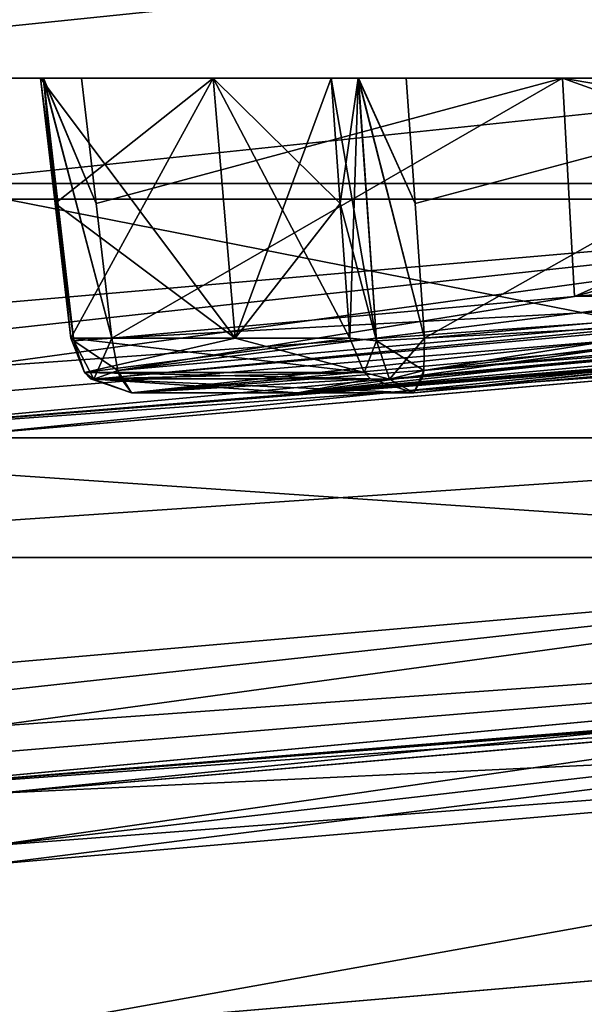
# Model space of a CAD drawing. Units: millimetres. Extents: x -33.4 to 33.4, y -75.8 to 15.7.
# Drawn here: x 21.8 to 24.1, y -44.6 to -40.5 of the extents above; entities that cross this region are included whole.
import ezdxf

# ---------------------------------------------------------------- set-up
doc = ezdxf.new("R2010")
doc.units = ezdxf.units.MM
doc.header["$LTSCALE"] = 81.481481
for name, color, linetype in [('236', 7, 'CONTINUOUS'), ('237', 7, 'CONTINUOUS'), ('240', 7, 'CONTINUOUS'), ('282', 7, 'CONTINUOUS'), ('283', 7, 'CONTINUOUS'), ('284', 7, 'CONTINUOUS'), ('311', 7, 'CONTINUOUS'), ('312', 7, 'CONTINUOUS'), ('395', 7, 'CONTINUOUS'), ('399', 7, 'CONTINUOUS'), ('417', 7, 'CONTINUOUS'), ('418', 7, 'CONTINUOUS'), ('419', 7, 'CONTINUOUS'), ('420', 7, 'CONTINUOUS'), ('438', 7, 'CONTINUOUS'), ('440', 7, 'CONTINUOUS'), ('441', 7, 'CONTINUOUS'), ('442', 7, 'CONTINUOUS'), ('445', 7, 'CONTINUOUS'), ('446', 7, 'CONTINUOUS'), ('449', 7, 'CONTINUOUS'), ('450', 7, 'CONTINUOUS'), ('451', 7, 'CONTINUOUS'), ('452', 7, 'CONTINUOUS'), ('453', 7, 'CONTINUOUS'), ('455', 7, 'CONTINUOUS'), ('457', 7, 'CONTINUOUS'), ('458', 7, 'CONTINUOUS'), ('459', 7, 'CONTINUOUS'), ('462', 7, 'CONTINUOUS'), ('463', 7, 'CONTINUOUS'), ('466', 7, 'CONTINUOUS'), ('467', 7, 'CONTINUOUS'), ('468', 7, 'CONTINUOUS'), ('469', 7, 'CONTINUOUS'), ('470', 7, 'CONTINUOUS'), ('625', 7, 'CONTINUOUS'), ('626', 7, 'CONTINUOUS'), ('627', 7, 'CONTINUOUS'), ('628', 7, 'CONTINUOUS')]:
    doc.layers.add(name, color=color, linetype=linetype)

msp = doc.modelspace()

# ---------------------------------------------------------------- linework, layer by layer
at = {"layer": '236', "linetype": 'CONTINUOUS'}
for points in [[(-27.0221, -40.752, 19.6267), (0, -40.752, 19.0434), (27.0221, -40.752, 19.6267), (-27.0221, -40.752, 19.6267)], [(-19.6267, -40.752, -27.0221), (27.0221, -40.752, -19.6267), (-27.0221, -40.752, -19.6267), (-19.6267, -40.752, -27.0221)], [(-27.0221, -40.752, -19.6267), (27.0221, -40.752, -19.6267), (0, -40.752, -19.0434), (-27.0221, -40.752, -19.6267)], [(19.6267, -40.752, 27.0221), (-27.0221, -40.752, 19.6267), (27.0221, -40.752, 19.6267), (19.6267, -40.752, 27.0221)], [(19.6267, -40.752, -27.0221), (27.0221, -40.752, -19.6267), (-19.6267, -40.752, -27.0221), (19.6267, -40.752, -27.0221)], [(0, -40.752, 19.0434), (7.2953, -40.752, 17.5915), (27.0221, -40.752, 19.6267), (0, -40.752, 19.0434)], [(0, -40.752, -19.0434), (27.0221, -40.752, -19.6267), (7.2953, -40.752, -17.5915), (0, -40.752, -19.0434)], [(7.2953, -40.752, 17.5915), (13.4768, -40.752, 13.4588), (27.0221, -40.752, 19.6267), (7.2953, -40.752, 17.5915)], [(27.0221, -40.752, -19.6267), (31.7678, -40.752, -10.3119), (7.2953, -40.752, -17.5915), (27.0221, -40.752, -19.6267)], [(7.2953, -40.752, -17.5915), (31.7678, -40.752, -10.3119), (13.4768, -40.752, -13.4588), (7.2953, -40.752, -17.5915)], [(13.4768, -40.752, 13.4588), (17.603, -40.752, 7.2794), (31.7678, -40.752, 10.3119), (13.4768, -40.752, 13.4588)], [(27.0221, -40.752, 19.6267), (13.4768, -40.752, 13.4588), (31.7678, -40.752, 10.3119), (27.0221, -40.752, 19.6267)], [(13.4768, -40.752, -13.4588), (31.7678, -40.752, -10.3119), (17.603, -40.752, -7.2794), (13.4768, -40.752, -13.4588)], [(17.603, -40.752, 7.2794), (19.05, -40.752), (31.7678, -40.752, 10.3119), (17.603, -40.752, 7.2794)], [(33.401, -40.752), (19.05, -40.752), (17.603, -40.752, -7.2794), (33.401, -40.752)], [(31.7678, -40.752, -10.3119), (33.401, -40.752), (17.603, -40.752, -7.2794), (31.7678, -40.752, -10.3119)], [(19.05, -40.752), (33.401, -40.752), (31.7678, -40.752, 10.3119), (19.05, -40.752)]]:
    msp.add_3dface(points, dxfattribs=at)
at = {"layer": '237', "linetype": 'CONTINUOUS'}
for points in [[(19.6267, -40.752, 27.0221), (27.0221, -40.752, 19.6267), (19.6267, -39.99, 27.0221), (19.6267, -40.752, 27.0221)], [(19.6267, -39.99, 27.0221), (27.0221, -40.752, 19.6267), (27.0221, -39.99, 19.6267), (19.6267, -39.99, 27.0221)]]:
    msp.add_3dface(points, dxfattribs=at)
at = {"layer": '240', "linetype": 'CONTINUOUS'}
for points in [[(27.0221, -40.752, -19.6267), (19.6267, -40.752, -27.0221), (27.0221, -39.99, -19.6267), (27.0221, -40.752, -19.6267)], [(19.6267, -40.752, -27.0221), (19.6267, -39.99, -27.0221), (27.0221, -39.99, -19.6267), (19.6267, -40.752, -27.0221)]]:
    msp.add_3dface(points, dxfattribs=at)
at = {"layer": '282', "color": 7, "linetype": 'CONTINUOUS'}
for points in [[(26.7785, -42.752, 19.4557), (19.4557, -42.752, 26.7785), (15.4629, -43.7347, 15.4629), (26.7785, -42.752, 19.4557)], [(17.788, -43.7347, 12.7196), (26.7785, -42.752, 19.4557), (15.4629, -43.7347, 15.4629), (17.788, -43.7347, 12.7196)], [(19.6322, -43.7347, 9.6323), (26.7785, -42.752, 19.4557), (17.788, -43.7347, 12.7196), (19.6322, -43.7347, 9.6323)], [(31.48, -42.752, 10.2285), (26.7785, -42.752, 19.4557), (19.6322, -43.7347, 9.6323), (31.48, -42.752, 10.2285)], [(20.9453, -43.7347, 6.2845), (31.48, -42.752, 10.2285), (19.6322, -43.7347, 9.6323), (20.9453, -43.7347, 6.2845)], [(21.6921, -43.7347, 2.7667), (31.48, -42.752, 10.2285), (20.9453, -43.7347, 6.2845), (21.6921, -43.7347, 2.7667)], [(25.4289, -43.4129, 2.4425), (31.48, -42.752, 10.2285), (21.6921, -43.7347, 2.7667), (25.4289, -43.4129, 2.4425)]]:
    msp.add_3dface(points, dxfattribs=at)
at = {"layer": '283', "color": 7, "linetype": 'CONTINUOUS'}
for points in [[(14.4273, -40.752, 14.4282), (30.0529, -40.752, 9.7661), (26.1233, -40.752, 9.6743), (14.4273, -40.752, 14.4282)], [(30.0529, -40.752, 9.7661), (14.4273, -40.752, 14.4282), (18.2857, -40.752, 14.7043), (30.0529, -40.752, 9.7661)], [(14.4273, -40.752, -14.4282), (30.0529, -40.752, -9.7661), (18.2889, -40.752, -14.7041), (14.4273, -40.752, -14.4282)], [(30.0529, -40.752, -9.7661), (14.4273, -40.752, -14.4282), (26.1233, -40.752, -9.6743), (30.0529, -40.752, -9.7661)], [(14.4273, -40.752, -14.4282), (18.8506, -40.752, -7.8087), (26.1233, -40.752, -9.6743), (14.4273, -40.752, -14.4282)], [(18.8506, -40.752, 7.8087), (14.4273, -40.752, 14.4282), (21.8669, -40.752, 8.2834), (18.8506, -40.752, 7.8087)], [(21.8669, -40.752, 8.2834), (14.4273, -40.752, 14.4282), (21.8786, -40.752, 8.4867), (21.8669, -40.752, 8.2834)], [(21.8786, -40.752, 8.4867), (14.4273, -40.752, 14.4282), (22.0372, -40.752, 8.6127), (21.8786, -40.752, 8.4867)], [(22.0372, -40.752, 8.6127), (14.4273, -40.752, 14.4282), (24.043, -40.752, 9.1338), (22.0372, -40.752, 8.6127)], [(24.043, -40.752, 9.1338), (14.4273, -40.752, 14.4282), (26.1233, -40.752, 9.6743), (24.043, -40.752, 9.1338)], [(18.569, -40.752, 25.5685), (25.5628, -40.752, 18.5768), (18.1218, -40.752, 21.4526), (18.569, -40.752, 25.5685)], [(18.1218, -40.752, 21.4526), (25.5628, -40.752, 18.5768), (19.8572, -40.752, 19.8572), (18.1218, -40.752, 21.4526)], [(18.4774, -40.752, 14.7784), (30.0529, -40.752, 9.7661), (18.2857, -40.752, 14.7043), (18.4774, -40.752, 14.7784)], [(18.2889, -40.752, -14.7041), (30.0529, -40.752, -9.7661), (18.4774, -40.752, -14.7784), (18.2889, -40.752, -14.7041)], [(19.9315, -40.752, 16.2548), (30.0529, -40.752, 9.7661), (18.4774, -40.752, 14.7784), (19.9315, -40.752, 16.2548)], [(30.0529, -40.752, -9.7661), (25.5628, -40.752, -18.5768), (18.4774, -40.752, -14.7784), (30.0529, -40.752, -9.7661)], [(18.4774, -40.752, -14.7784), (25.5628, -40.752, -18.5768), (19.9317, -40.752, -16.255), (18.4774, -40.752, -14.7784)], [(25.5628, -40.752, -18.5768), (18.569, -40.752, -25.5685), (19.8572, -40.752, -19.8572), (25.5628, -40.752, -18.5768)], [(18.8506, -40.752, -7.8087), (20.404, -40.752), (22.5865, -40.752, -6.052), (18.8506, -40.752, -7.8087)], [(20.404, -40.752), (18.8506, -40.752, 7.8087), (23.1922, -40.752, 3.5888), (20.404, -40.752)], [(26.1233, -40.752, -9.6743), (18.8506, -40.752, -7.8087), (24.0428, -40.752, -9.1338), (26.1233, -40.752, -9.6743)], [(24.0428, -40.752, -9.1338), (18.8506, -40.752, -7.8087), (22.0372, -40.752, -8.6127), (24.0428, -40.752, -9.1338)], [(22.0372, -40.752, -8.6127), (18.8506, -40.752, -7.8087), (21.8775, -40.752, -8.4846), (22.0372, -40.752, -8.6127)], [(21.8775, -40.752, -8.4846), (18.8506, -40.752, -7.8087), (21.8669, -40.752, -8.2834), (21.8775, -40.752, -8.4846)], [(21.8669, -40.752, -8.2834), (18.8506, -40.752, -7.8087), (22.5865, -40.752, -6.052), (21.8669, -40.752, -8.2834)], [(23.1922, -40.752, 3.5888), (18.8506, -40.752, 7.8087), (23.079, -40.752, 3.7598), (23.1922, -40.752, 3.5888)], [(23.079, -40.752, 3.7598), (18.8506, -40.752, 7.8087), (22.5865, -40.752, 6.052), (23.079, -40.752, 3.7598)], [(22.5865, -40.752, 6.052), (18.8506, -40.752, 7.8087), (21.8669, -40.752, 8.2834), (22.5865, -40.752, 6.052)], [(19.8572, -40.752, 19.8572), (25.5628, -40.752, 18.5768), (21.4526, -40.752, 18.1218), (19.8572, -40.752, 19.8572)], [(21.4526, -40.752, -18.1218), (25.5628, -40.752, -18.5768), (19.8572, -40.752, -19.8572), (21.4526, -40.752, -18.1218)], [(21.4398, -40.752, 17.7863), (30.0529, -40.752, 9.7661), (19.9315, -40.752, 16.2548), (21.4398, -40.752, 17.7863)], [(19.9317, -40.752, -16.255), (25.5628, -40.752, -18.5768), (21.4398, -40.752, -17.7863), (19.9317, -40.752, -16.255)], [(20.404, -40.752), (31.6, -40.752), (27.4606, -40.752, -4.6835), (20.404, -40.752)], [(31.6, -40.752), (20.404, -40.752), (23.1922, -40.752, 3.5888), (31.6, -40.752)], [(22.5865, -40.752, -6.052), (20.404, -40.752), (23.079, -40.752, -3.7598), (22.5865, -40.752, -6.052)], [(23.079, -40.752, -3.7598), (20.404, -40.752), (23.1907, -40.752, -3.5897), (23.079, -40.752, -3.7598)], [(23.1907, -40.752, -3.5897), (20.404, -40.752), (23.3911, -40.752, -3.5598), (23.1907, -40.752, -3.5897)], [(23.3911, -40.752, -3.5598), (20.404, -40.752), (25.3888, -40.752, -4.1114), (23.3911, -40.752, -3.5598)], [(25.3888, -40.752, -4.1114), (20.404, -40.752), (27.4606, -40.752, -4.6835), (25.3888, -40.752, -4.1114)], [(21.5114, -40.752, 17.9512), (30.0529, -40.752, 9.7661), (21.4398, -40.752, 17.7863), (21.5114, -40.752, 17.9512)], [(21.4398, -40.752, -17.7863), (25.5628, -40.752, -18.5768), (21.5113, -40.752, -17.9501), (21.4398, -40.752, -17.7863)], [(25.5628, -40.752, 18.5768), (30.0529, -40.752, 9.7661), (21.4526, -40.752, 18.1218), (25.5628, -40.752, 18.5768)], [(21.4526, -40.752, 18.1218), (30.0529, -40.752, 9.7661), (21.5114, -40.752, 17.9512), (21.4526, -40.752, 18.1218)], [(25.5628, -40.752, -18.5768), (21.4526, -40.752, -18.1218), (21.5113, -40.752, -17.9501), (25.5628, -40.752, -18.5768)], [(23.3911, -40.752, 3.5598), (31.6, -40.752), (23.1922, -40.752, 3.5888), (23.3911, -40.752, 3.5598)], [(25.3886, -40.752, 4.1113), (31.6, -40.752), (23.3911, -40.752, 3.5598), (25.3886, -40.752, 4.1113)]]:
    msp.add_3dface(points, dxfattribs=at)
at = {"layer": '284', "color": 7, "linetype": 'CONTINUOUS'}
for points in [[(17.7881, -43.7347, -12.7196), (15.4629, -43.7347, -15.4629), (26.7785, -42.752, -19.4557), (17.7881, -43.7347, -12.7196)], [(26.7785, -42.752, -19.4557), (15.4629, -43.7347, -15.4629), (19.4557, -42.752, -26.7785), (26.7785, -42.752, -19.4557)], [(19.6322, -43.7347, -9.6323), (17.7881, -43.7347, -12.7196), (31.48, -42.752, -10.2285), (19.6322, -43.7347, -9.6323)], [(31.48, -42.752, -10.2285), (17.7881, -43.7347, -12.7196), (26.7785, -42.752, -19.4557), (31.48, -42.752, -10.2285)], [(20.9454, -43.7347, -6.2845), (19.6322, -43.7347, -9.6323), (31.48, -42.752, -10.2285), (20.9454, -43.7347, -6.2845)], [(20.9454, -43.7347, -6.2845), (33.1, -42.752), (30.416, -42.9823, -1.7756), (20.9454, -43.7347, -6.2845)], [(33.1, -42.752), (20.9454, -43.7347, -6.2845), (31.48, -42.752, -10.2285), (33.1, -42.752)], [(29.8953, -43.0266, -1.9878), (20.9454, -43.7347, -6.2845), (30.416, -42.9823, -1.7756), (29.8953, -43.0266, -1.9878)], [(29.2463, -43.0825, -2.1105), (20.9454, -43.7347, -6.2845), (29.8953, -43.0266, -1.9878), (29.2463, -43.0825, -2.1105)], [(29.2463, -43.0825, -2.1105), (25.4262, -43.4131, -2.4427), (20.9454, -43.7347, -6.2845), (29.2463, -43.0825, -2.1105)], [(21.6921, -43.7347, -2.7667), (20.9454, -43.7347, -6.2845), (25.4262, -43.4131, -2.4427), (21.6921, -43.7347, -2.7667)]]:
    msp.add_3dface(points, dxfattribs=at)
at = {"layer": '311', "color": 7, "linetype": 'CONTINUOUS'}
msp.add_3dface([(21.6914, -44.7309, 1.7816), (27.0609, -46.416, 1.3118), (25.4286, -44.4091, 1.4546), (21.6914, -44.7309, 1.7816)], dxfattribs=at)
at = {"layer": '312', "color": 7, "linetype": 'CONTINUOUS'}
msp.add_3dface([(25.4259, -44.4093, -1.4549), (27.1521, -46.3185, -1.3038), (21.6914, -44.7309, -1.7816), (25.4259, -44.4093, -1.4549)], dxfattribs=at)
at = {"layer": '395', "color": 7, "linetype": 'CONTINUOUS'}
for points in [[(29.211, -43.3791, 1.4128), (29.2463, -43.0825, 2.1105), (21.657, -44.0328, 2.0721), (29.211, -43.3791, 1.4128)], [(21.657, -44.0328, 2.0721), (29.2463, -43.0825, 2.1105), (21.6582, -43.9553, 2.158), (21.657, -44.0328, 2.0721)], [(29.2463, -43.0825, 2.1105), (25.4289, -43.4129, 2.4425), (21.6582, -43.9553, 2.158), (29.2463, -43.0825, 2.1105)], [(21.6914, -44.7309, 1.7816), (29.211, -43.3791, 1.4128), (21.657, -44.0328, 2.0721), (21.6914, -44.7309, 1.7816)], [(25.4289, -43.4129, 2.4425), (21.6921, -43.7347, 2.7667), (21.6582, -43.9553, 2.158), (25.4289, -43.4129, 2.4425)], [(21.6914, -44.7309, 1.7816), (25.4286, -44.4091, 1.4546), (29.211, -43.3791, 1.4128), (21.6914, -44.7309, 1.7816)]]:
    msp.add_3dface(points, dxfattribs=at)
at = {"layer": '399', "color": 7, "linetype": 'CONTINUOUS'}
for points in [[(21.6914, -44.7309, -1.7816), (21.657, -44.0328, -2.0721), (29.211, -43.3791, -1.4128), (21.6914, -44.7309, -1.7816)], [(21.657, -44.0328, -2.0721), (21.6582, -43.9553, -2.1581), (29.211, -43.3791, -1.4128), (21.657, -44.0328, -2.0721)], [(21.6582, -43.9553, -2.1581), (21.6921, -43.7347, -2.7667), (29.211, -43.3791, -1.4128), (21.6582, -43.9553, -2.1581)], [(21.6914, -44.7309, -1.7816), (29.211, -43.3791, -1.4128), (25.4259, -44.4093, -1.4549), (21.6914, -44.7309, -1.7816)], [(21.6921, -43.7347, -2.7667), (25.4262, -43.4131, -2.4427), (29.211, -43.3791, -1.4128), (21.6921, -43.7347, -2.7667)]]:
    msp.add_3dface(points, dxfattribs=at)
at = {"layer": '417', "color": 7, "linetype": 'CONTINUOUS'}
for points in [[(19.4557, -42.752, 26.7785), (26.7785, -42.752, 19.4557), (19.4557, -42.252, 26.7784), (19.4557, -42.752, 26.7785)], [(19.4557, -42.252, 26.7784), (26.7785, -42.752, 19.4557), (26.7785, -42.252, 19.4557), (19.4557, -42.252, 26.7784)]]:
    msp.add_3dface(points, dxfattribs=at)
at = {"layer": '418', "color": 7, "linetype": 'CONTINUOUS'}
for points in [[(26.7785, -42.752, -19.4557), (19.4557, -42.752, -26.7785), (26.7785, -42.252, -19.4557), (26.7785, -42.752, -19.4557)], [(26.7785, -42.252, -19.4557), (19.4557, -42.752, -26.7785), (19.4557, -42.252, -26.7784), (26.7785, -42.252, -19.4557)]]:
    msp.add_3dface(points, dxfattribs=at)
at = {"layer": '419', "color": 7, "linetype": 'CONTINUOUS'}
for points in [[(25.5628, -40.752, 18.5768), (18.569, -40.752, 25.5685), (21.3882, -41.1913, 24.6833), (25.5628, -40.752, 18.5768)], [(27.4759, -41.1913, 17.6577), (25.5628, -40.752, 18.5768), (21.3882, -41.1913, 24.6833), (27.4759, -41.1913, 17.6577)], [(19.4557, -42.252, 26.7784), (26.7785, -42.252, 19.4557), (21.3882, -41.1913, 24.6833), (19.4557, -42.252, 26.7784)], [(26.7785, -42.252, 19.4557), (27.4759, -41.1913, 17.6577), (21.3882, -41.1913, 24.6833), (26.7785, -42.252, 19.4557)]]:
    msp.add_3dface(points, dxfattribs=at)
at = {"layer": '420', "color": 7, "linetype": 'CONTINUOUS'}
for points in [[(18.569, -40.752, -25.5685), (25.5628, -40.752, -18.5768), (21.3882, -41.1913, -24.6833), (18.569, -40.752, -25.5685)], [(21.3882, -41.1913, -24.6833), (25.5628, -40.752, -18.5768), (27.4759, -41.1913, -17.6577), (21.3882, -41.1913, -24.6833)], [(26.7785, -42.252, -19.4557), (19.4557, -42.252, -26.7784), (21.3882, -41.1913, -24.6833), (26.7785, -42.252, -19.4557)], [(26.7785, -42.252, -19.4557), (21.3882, -41.1913, -24.6833), (27.4759, -41.1913, -17.6577), (26.7785, -42.252, -19.4557)]]:
    msp.add_3dface(points, dxfattribs=at)
at = {"layer": '438', "color": 7, "linetype": 'CONTINUOUS'}
for points in [[(22.9398, -42.0644, -6.1467), (23.4228, -42.0644, -3.923), (26.8441, -41.7107, -7.1929), (22.9398, -42.0644, -6.1467)], [(24.1756, -41.8904, -8.8308), (22.9398, -42.0644, -6.1467), (26.166, -41.7107, -9.3639), (24.1756, -41.8904, -8.8308)], [(26.166, -41.7107, -9.3639), (22.9398, -42.0644, -6.1467), (26.8441, -41.7107, -7.1929), (26.166, -41.7107, -9.3639)], [(23.4228, -42.0644, -3.923), (25.352, -41.8904, -4.4401), (26.8441, -41.7107, -7.1929), (23.4228, -42.0644, -3.923)], [(22.2462, -42.0644, -8.3139), (22.9398, -42.0644, -6.1467), (24.1756, -41.8904, -8.8308), (22.2462, -42.0644, -8.3139)]]:
    msp.add_3dface(points, dxfattribs=at)
at = {"layer": '440', "color": 7, "linetype": 'CONTINUOUS'}
for points in [[(24.0428, -40.752, -9.1338), (22.0372, -40.752, -8.6127), (22.098, -41.2752, -8.5812), (24.0428, -40.752, -9.1338)], [(22.1632, -41.8371, -8.5474), (24.0428, -40.752, -9.1338), (22.098, -41.2752, -8.5812), (22.1632, -41.8371, -8.5474)], [(24.0428, -40.752, -9.1338), (22.1632, -41.8371, -8.5474), (24.0925, -41.6631, -9.0643), (24.0428, -40.752, -9.1338)], [(26.1233, -40.752, -9.6743), (24.0428, -40.752, -9.1338), (26.1038, -41.1053, -9.6373), (26.1233, -40.752, -9.6743)], [(26.1038, -41.1053, -9.6373), (24.0428, -40.752, -9.1338), (26.0828, -41.4835, -9.5976), (26.1038, -41.1053, -9.6373)], [(26.0828, -41.4835, -9.5976), (24.0428, -40.752, -9.1338), (24.0925, -41.6631, -9.0643), (26.0828, -41.4835, -9.5976)]]:
    msp.add_3dface(points, dxfattribs=at)
at = {"layer": '441', "color": 7, "linetype": 'CONTINUOUS'}
for points in [[(21.8669, -40.752, -8.2834), (22.5865, -40.752, -6.052), (21.9276, -41.2752, -8.2524), (21.8669, -40.752, -8.2834)], [(21.9276, -41.2752, -8.2524), (22.5865, -40.752, -6.052), (21.9925, -41.8371, -8.2191), (21.9276, -41.2752, -8.2524)], [(21.9925, -41.8371, -8.2191), (22.5865, -40.752, -6.052), (22.6782, -41.8371, -6.0766), (21.9925, -41.8371, -8.2191)], [(22.5865, -40.752, -6.052), (23.079, -40.752, -3.7598), (22.6782, -41.8371, -6.0766), (22.5865, -40.752, -6.052)], [(23.079, -40.752, -3.7598), (23.116, -41.2752, -3.8169), (22.6782, -41.8371, -6.0766), (23.079, -40.752, -3.7598)], [(23.116, -41.2752, -3.8169), (23.1557, -41.8371, -3.8783), (22.6782, -41.8371, -6.0766), (23.116, -41.2752, -3.8169)]]:
    msp.add_3dface(points, dxfattribs=at)
at = {"layer": '442', "color": 7, "linetype": 'CONTINUOUS'}
for points in [[(23.3911, -40.752, -3.5598), (25.3888, -40.752, -4.1114), (23.4281, -41.2752, -3.6175), (23.3911, -40.752, -3.5598)], [(23.4281, -41.2752, -3.6175), (25.3888, -40.752, -4.1114), (23.4676, -41.8371, -3.6794), (23.4281, -41.2752, -3.6175)], [(23.4676, -41.8371, -3.6794), (25.3888, -40.752, -4.1114), (25.3969, -41.6631, -4.1963), (23.4676, -41.8371, -3.6794)]]:
    msp.add_3dface(points, dxfattribs=at)
at = {"layer": '445', "color": 7, "linetype": 'CONTINUOUS'}
for points in [[(21.8775, -40.752, -8.4846), (21.8669, -40.752, -8.2834), (22.0059, -41.8477, -8.4207), (21.8775, -40.752, -8.4846)], [(21.8669, -40.752, -8.2834), (21.9276, -41.2752, -8.2524), (22.0059, -41.8477, -8.4207), (21.8669, -40.752, -8.2834)], [(22.0372, -40.752, -8.6127), (21.8775, -40.752, -8.4846), (22.098, -41.2752, -8.5812), (22.0372, -40.752, -8.6127)], [(21.8775, -40.752, -8.4846), (22.1632, -41.8371, -8.5474), (22.098, -41.2752, -8.5812), (21.8775, -40.752, -8.4846)], [(22.1632, -41.8371, -8.5474), (21.8775, -40.752, -8.4846), (22.0059, -41.8477, -8.4207), (22.1632, -41.8371, -8.5474)], [(21.9276, -41.2752, -8.2524), (21.9925, -41.8371, -8.2191), (22.0059, -41.8477, -8.4207), (21.9276, -41.2752, -8.2524)]]:
    msp.add_3dface(points, dxfattribs=at)
at = {"layer": '446', "color": 7, "linetype": 'CONTINUOUS'}
for points in [[(23.079, -40.752, -3.7598), (23.1907, -40.752, -3.5897), (23.116, -41.2752, -3.8169), (23.079, -40.752, -3.7598)], [(23.1907, -40.752, -3.5897), (23.1557, -41.8371, -3.8783), (23.116, -41.2752, -3.8169), (23.1907, -40.752, -3.5897)], [(23.1557, -41.8371, -3.8783), (23.1907, -40.752, -3.5897), (23.268, -41.8477, -3.7104), (23.1557, -41.8371, -3.8783)], [(23.1907, -40.752, -3.5897), (23.3911, -40.752, -3.5598), (23.4281, -41.2752, -3.6175), (23.1907, -40.752, -3.5897)], [(23.1907, -40.752, -3.5897), (23.4281, -41.2752, -3.6175), (23.4676, -41.8371, -3.6794), (23.1907, -40.752, -3.5897)], [(23.1907, -40.752, -3.5897), (23.4676, -41.8371, -3.6794), (23.268, -41.8477, -3.7104), (23.1907, -40.752, -3.5897)]]:
    msp.add_3dface(points, dxfattribs=at)
at = {"layer": '449', "color": 7, "linetype": 'CONTINUOUS'}
for points in [[(26.0828, -41.4835, -9.5976), (24.0925, -41.6631, -9.0643), (22.1886, -41.9722, -8.4973), (26.0828, -41.4835, -9.5976)], [(26.0828, -41.4835, -9.5976), (22.1886, -41.9722, -8.4973), (26.1105, -41.6248, -9.5428), (26.0828, -41.4835, -9.5976)], [(22.1886, -41.9722, -8.4973), (22.1973, -41.9983, -8.4743), (26.1105, -41.6248, -9.5428), (22.1886, -41.9722, -8.4973)], [(26.1105, -41.6248, -9.5428), (22.1973, -41.9983, -8.4743), (26.117, -41.6447, -9.5245), (26.1105, -41.6248, -9.5428)], [(22.1973, -41.9983, -8.4743), (22.2462, -42.0644, -8.3139), (26.117, -41.6447, -9.5245), (22.1973, -41.9983, -8.4743)], [(22.2462, -42.0644, -8.3139), (24.1756, -41.8904, -8.8308), (26.117, -41.6447, -9.5245), (22.2462, -42.0644, -8.3139)], [(24.0925, -41.6631, -9.0643), (22.1632, -41.8371, -8.5474), (22.1886, -41.9722, -8.4973), (24.0925, -41.6631, -9.0643)]]:
    msp.add_3dface(points, dxfattribs=at)
at = {"layer": '450', "color": 7, "linetype": 'CONTINUOUS'}
for points in [[(22.0059, -41.8477, -8.4207), (21.9925, -41.8371, -8.2191), (22.0492, -41.9796, -8.2406), (22.0059, -41.8477, -8.4207)], [(22.1632, -41.8371, -8.5474), (22.0059, -41.8477, -8.4207), (22.1886, -41.9722, -8.4973), (22.1632, -41.8371, -8.5474)], [(22.0059, -41.8477, -8.4207), (22.0492, -41.9796, -8.2406), (22.088, -42.0079, -8.3866), (22.0059, -41.8477, -8.4207)], [(22.1886, -41.9722, -8.4973), (22.0059, -41.8477, -8.4207), (22.088, -42.0079, -8.3866), (22.1886, -41.9722, -8.4973)], [(22.1886, -41.9722, -8.4973), (22.088, -42.0079, -8.3866), (22.1973, -41.9983, -8.4743), (22.1886, -41.9722, -8.4973)], [(22.0492, -41.9796, -8.2406), (22.0746, -42.0062, -8.2498), (22.088, -42.0079, -8.3866), (22.0492, -41.9796, -8.2406)], [(22.0746, -42.0062, -8.2498), (22.2462, -42.0644, -8.3139), (22.088, -42.0079, -8.3866), (22.0746, -42.0062, -8.2498)], [(22.088, -42.0079, -8.3866), (22.2462, -42.0644, -8.3139), (22.1973, -41.9983, -8.4743), (22.088, -42.0079, -8.3866)]]:
    msp.add_3dface(points, dxfattribs=at)
at = {"layer": '451', "color": 7, "linetype": 'CONTINUOUS'}
for points in [[(21.9925, -41.8371, -8.2191), (22.6782, -41.8371, -6.0766), (23.2157, -41.9798, -3.8883), (21.9925, -41.8371, -8.2191)], [(21.9925, -41.8371, -8.2191), (23.2157, -41.9798, -3.8883), (22.0492, -41.9796, -8.2406), (21.9925, -41.8371, -8.2191)], [(22.6782, -41.8371, -6.0766), (23.1557, -41.8371, -3.8783), (23.2157, -41.9798, -3.8883), (22.6782, -41.8371, -6.0766)], [(23.2157, -41.9798, -3.8883), (23.2421, -42.0062, -3.8928), (22.0492, -41.9796, -8.2406), (23.2157, -41.9798, -3.8883)], [(22.0492, -41.9796, -8.2406), (23.2421, -42.0062, -3.8928), (22.0746, -42.0062, -8.2498), (22.0492, -41.9796, -8.2406)], [(23.4228, -42.0644, -3.923), (22.9398, -42.0644, -6.1467), (22.0746, -42.0062, -8.2498), (23.4228, -42.0644, -3.923)], [(23.2421, -42.0062, -3.8928), (23.4228, -42.0644, -3.923), (22.0746, -42.0062, -8.2498), (23.2421, -42.0062, -3.8928)], [(22.9398, -42.0644, -6.1467), (22.2462, -42.0644, -8.3139), (22.0746, -42.0062, -8.2498), (22.9398, -42.0644, -6.1467)]]:
    msp.add_3dface(points, dxfattribs=at)
at = {"layer": '452', "color": 7, "linetype": 'CONTINUOUS'}
for points in [[(23.1557, -41.8371, -3.8783), (23.268, -41.8477, -3.7104), (23.2157, -41.9798, -3.8883), (23.1557, -41.8371, -3.8783)], [(23.2157, -41.9798, -3.8883), (23.268, -41.8477, -3.7104), (23.3221, -42.0079, -3.781), (23.2157, -41.9798, -3.8883)], [(23.268, -41.8477, -3.7104), (23.4676, -41.8371, -3.6794), (23.3221, -42.0079, -3.781), (23.268, -41.8477, -3.7104)], [(23.4676, -41.8371, -3.6794), (23.4645, -41.9722, -3.7354), (23.3221, -42.0079, -3.781), (23.4676, -41.8371, -3.6794)], [(23.4645, -41.9722, -3.7354), (23.4228, -42.0644, -3.923), (23.3221, -42.0079, -3.781), (23.4645, -41.9722, -3.7354)], [(23.4228, -42.0644, -3.923), (23.4645, -41.9722, -3.7354), (23.4606, -41.9983, -3.7597), (23.4228, -42.0644, -3.923)], [(23.2157, -41.9798, -3.8883), (23.3221, -42.0079, -3.781), (23.2421, -42.0062, -3.8928), (23.2157, -41.9798, -3.8883)], [(23.3221, -42.0079, -3.781), (23.4228, -42.0644, -3.923), (23.2421, -42.0062, -3.8928), (23.3221, -42.0079, -3.781)]]:
    msp.add_3dface(points, dxfattribs=at)
at = {"layer": '453', "color": 7, "linetype": 'CONTINUOUS'}
for points in [[(23.4228, -42.0644, -3.923), (27.3802, -41.6447, -4.8101), (25.352, -41.8904, -4.4401), (23.4228, -42.0644, -3.923)], [(27.3802, -41.6447, -4.8101), (23.4228, -42.0644, -3.923), (23.4606, -41.9983, -3.7597), (27.3802, -41.6447, -4.8101)], [(27.3837, -41.6248, -4.7909), (27.3802, -41.6447, -4.8101), (23.4606, -41.9983, -3.7597), (27.3837, -41.6248, -4.7909)], [(23.4645, -41.9722, -3.7354), (27.3837, -41.6248, -4.7909), (23.4606, -41.9983, -3.7597), (23.4645, -41.9722, -3.7354)], [(23.4676, -41.8371, -3.6794), (27.3837, -41.6248, -4.7909), (23.4645, -41.9722, -3.7354), (23.4676, -41.8371, -3.6794)], [(23.4676, -41.8371, -3.6794), (25.3969, -41.6631, -4.1963), (27.3837, -41.6248, -4.7909), (23.4676, -41.8371, -3.6794)]]:
    msp.add_3dface(points, dxfattribs=at)
at = {"layer": '455', "color": 7, "linetype": 'CONTINUOUS'}
for points in [[(22.2462, -42.0644, 8.3139), (24.1756, -41.8904, 8.8307), (26.8441, -41.7107, 7.1928), (22.2462, -42.0644, 8.3139)], [(22.9398, -42.0644, 6.1467), (22.2462, -42.0644, 8.3139), (26.8441, -41.7107, 7.1928), (22.9398, -42.0644, 6.1467)], [(25.352, -41.8904, 4.4401), (22.9398, -42.0644, 6.1467), (27.3424, -41.7107, 4.9736), (25.352, -41.8904, 4.4401)], [(27.3424, -41.7107, 4.9736), (22.9398, -42.0644, 6.1467), (26.8441, -41.7107, 7.1928), (27.3424, -41.7107, 4.9736)], [(23.4228, -42.0644, 3.923), (22.9398, -42.0644, 6.1467), (25.352, -41.8904, 4.4401), (23.4228, -42.0644, 3.923)]]:
    msp.add_3dface(points, dxfattribs=at)
at = {"layer": '457', "color": 7, "linetype": 'CONTINUOUS'}
for points in [[(25.3886, -40.752, 4.1113), (23.3911, -40.752, 3.5598), (23.4281, -41.2752, 3.6175), (25.3886, -40.752, 4.1113)], [(23.4676, -41.8371, 3.6794), (25.3886, -40.752, 4.1113), (23.4281, -41.2752, 3.6175), (23.4676, -41.8371, 3.6794)], [(25.3886, -40.752, 4.1113), (23.4676, -41.8371, 3.6794), (25.3969, -41.6631, 4.1963), (25.3886, -40.752, 4.1113)]]:
    msp.add_3dface(points, dxfattribs=at)
at = {"layer": '458', "color": 7, "linetype": 'CONTINUOUS'}
for points in [[(22.5865, -40.752, 6.052), (21.8669, -40.752, 8.2834), (22.6782, -41.8371, 6.0766), (22.5865, -40.752, 6.052)], [(21.8669, -40.752, 8.2834), (21.9276, -41.2752, 8.2524), (22.6782, -41.8371, 6.0766), (21.8669, -40.752, 8.2834)], [(23.079, -40.752, 3.7598), (22.5865, -40.752, 6.052), (23.116, -41.2752, 3.8169), (23.079, -40.752, 3.7598)], [(23.116, -41.2752, 3.8169), (22.5865, -40.752, 6.052), (23.1557, -41.8371, 3.8783), (23.116, -41.2752, 3.8169)], [(23.1557, -41.8371, 3.8783), (22.5865, -40.752, 6.052), (22.6782, -41.8371, 6.0766), (23.1557, -41.8371, 3.8783)], [(21.9276, -41.2752, 8.2524), (21.9925, -41.8371, 8.2191), (22.6782, -41.8371, 6.0766), (21.9276, -41.2752, 8.2524)]]:
    msp.add_3dface(points, dxfattribs=at)
at = {"layer": '459', "color": 7, "linetype": 'CONTINUOUS'}
for points in [[(22.0372, -40.752, 8.6127), (24.043, -40.752, 9.1338), (22.098, -41.2752, 8.5812), (22.0372, -40.752, 8.6127)], [(22.098, -41.2752, 8.5812), (24.043, -40.752, 9.1338), (22.1632, -41.8371, 8.5474), (22.098, -41.2752, 8.5812)], [(22.1632, -41.8371, 8.5474), (24.043, -40.752, 9.1338), (24.0925, -41.6631, 9.0643), (22.1632, -41.8371, 8.5474)], [(24.043, -40.752, 9.1338), (26.1233, -40.752, 9.6743), (24.0925, -41.6631, 9.0643), (24.043, -40.752, 9.1338)], [(26.1233, -40.752, 9.6743), (26.1038, -41.1053, 9.6373), (24.0925, -41.6631, 9.0643), (26.1233, -40.752, 9.6743)], [(26.0828, -41.4835, 9.5976), (24.0925, -41.6631, 9.0643), (26.1038, -41.1053, 9.6373), (26.0828, -41.4835, 9.5976)]]:
    msp.add_3dface(points, dxfattribs=at)
at = {"layer": '462', "color": 7, "linetype": 'CONTINUOUS'}
for points in [[(23.1922, -40.752, 3.5888), (23.079, -40.752, 3.7598), (23.268, -41.8477, 3.7104), (23.1922, -40.752, 3.5888)], [(23.079, -40.752, 3.7598), (23.116, -41.2752, 3.8169), (23.268, -41.8477, 3.7104), (23.079, -40.752, 3.7598)], [(23.3911, -40.752, 3.5598), (23.1922, -40.752, 3.5888), (23.4281, -41.2752, 3.6175), (23.3911, -40.752, 3.5598)], [(23.1922, -40.752, 3.5888), (23.4676, -41.8371, 3.6794), (23.4281, -41.2752, 3.6175), (23.1922, -40.752, 3.5888)], [(23.4676, -41.8371, 3.6794), (23.1922, -40.752, 3.5888), (23.268, -41.8477, 3.7104), (23.4676, -41.8371, 3.6794)], [(23.116, -41.2752, 3.8169), (23.1557, -41.8371, 3.8783), (23.268, -41.8477, 3.7104), (23.116, -41.2752, 3.8169)]]:
    msp.add_3dface(points, dxfattribs=at)
at = {"layer": '463', "color": 7, "linetype": 'CONTINUOUS'}
for points in [[(21.8669, -40.752, 8.2834), (21.8786, -40.752, 8.4867), (21.9276, -41.2752, 8.2524), (21.8669, -40.752, 8.2834)], [(21.8786, -40.752, 8.4867), (22.0372, -40.752, 8.6127), (22.098, -41.2752, 8.5812), (21.8786, -40.752, 8.4867)], [(21.8786, -40.752, 8.4867), (22.098, -41.2752, 8.5812), (22.1632, -41.8371, 8.5474), (21.8786, -40.752, 8.4867)], [(21.8786, -40.752, 8.4867), (22.1632, -41.8371, 8.5474), (22.0059, -41.8477, 8.4207), (21.8786, -40.752, 8.4867)], [(21.8786, -40.752, 8.4867), (21.9925, -41.8371, 8.2191), (21.9276, -41.2752, 8.2524), (21.8786, -40.752, 8.4867)], [(21.9925, -41.8371, 8.2191), (21.8786, -40.752, 8.4867), (22.0059, -41.8477, 8.4207), (21.9925, -41.8371, 8.2191)]]:
    msp.add_3dface(points, dxfattribs=at)
at = {"layer": '466', "color": 7, "linetype": 'CONTINUOUS'}
for points in [[(27.3872, -41.4835, 4.7296), (25.3969, -41.6631, 4.1963), (23.4645, -41.9722, 3.7354), (27.3872, -41.4835, 4.7296)], [(27.3872, -41.4835, 4.7296), (23.4645, -41.9722, 3.7354), (27.3837, -41.6248, 4.7909), (27.3872, -41.4835, 4.7296)], [(23.4228, -42.0644, 3.923), (25.352, -41.8904, 4.4401), (27.3802, -41.6447, 4.8101), (23.4228, -42.0644, 3.923)], [(23.4606, -41.9983, 3.7597), (23.4228, -42.0644, 3.923), (27.3802, -41.6447, 4.8101), (23.4606, -41.9983, 3.7597)], [(23.4645, -41.9722, 3.7354), (23.4606, -41.9983, 3.7597), (27.3837, -41.6248, 4.7909), (23.4645, -41.9722, 3.7354)], [(27.3837, -41.6248, 4.7909), (23.4606, -41.9983, 3.7597), (27.3802, -41.6447, 4.8101), (27.3837, -41.6248, 4.7909)], [(25.3969, -41.6631, 4.1963), (23.4676, -41.8371, 3.6794), (23.4645, -41.9722, 3.7354), (25.3969, -41.6631, 4.1963)]]:
    msp.add_3dface(points, dxfattribs=at)
at = {"layer": '467', "color": 7, "linetype": 'CONTINUOUS'}
for points in [[(23.268, -41.8477, 3.7104), (23.1557, -41.8371, 3.8783), (23.2155, -41.9796, 3.8881), (23.268, -41.8477, 3.7104)], [(23.268, -41.8477, 3.7104), (23.2155, -41.9796, 3.8881), (23.3221, -42.0079, 3.781), (23.268, -41.8477, 3.7104)], [(23.4676, -41.8371, 3.6794), (23.268, -41.8477, 3.7104), (23.4645, -41.9722, 3.7354), (23.4676, -41.8371, 3.6794)], [(23.4645, -41.9722, 3.7354), (23.268, -41.8477, 3.7104), (23.3221, -42.0079, 3.781), (23.4645, -41.9722, 3.7354)], [(23.4645, -41.9722, 3.7354), (23.3221, -42.0079, 3.781), (23.4606, -41.9983, 3.7597), (23.4645, -41.9722, 3.7354)], [(23.2155, -41.9796, 3.8881), (23.2421, -42.0062, 3.8928), (23.3221, -42.0079, 3.781), (23.2155, -41.9796, 3.8881)], [(23.2421, -42.0062, 3.8928), (23.4228, -42.0644, 3.923), (23.3221, -42.0079, 3.781), (23.2421, -42.0062, 3.8928)], [(23.3221, -42.0079, 3.781), (23.4228, -42.0644, 3.923), (23.4606, -41.9983, 3.7597), (23.3221, -42.0079, 3.781)]]:
    msp.add_3dface(points, dxfattribs=at)
at = {"layer": '468', "color": 7, "linetype": 'CONTINUOUS'}
for points in [[(22.6782, -41.8371, 6.0766), (21.9925, -41.8371, 8.2191), (22.0495, -41.9798, 8.2404), (22.6782, -41.8371, 6.0766)], [(23.1557, -41.8371, 3.8783), (22.6782, -41.8371, 6.0766), (22.0495, -41.9798, 8.2404), (23.1557, -41.8371, 3.8783)], [(23.1557, -41.8371, 3.8783), (22.0495, -41.9798, 8.2404), (23.2155, -41.9796, 3.8881), (23.1557, -41.8371, 3.8783)], [(22.0495, -41.9798, 8.2404), (22.0746, -42.0062, 8.2498), (23.2155, -41.9796, 3.8881), (22.0495, -41.9798, 8.2404)], [(23.2155, -41.9796, 3.8881), (22.0746, -42.0062, 8.2498), (23.2421, -42.0062, 3.8928), (23.2155, -41.9796, 3.8881)], [(22.0746, -42.0062, 8.2498), (22.2462, -42.0644, 8.3139), (23.2421, -42.0062, 3.8928), (22.0746, -42.0062, 8.2498)], [(22.2462, -42.0644, 8.3139), (22.9398, -42.0644, 6.1467), (23.2421, -42.0062, 3.8928), (22.2462, -42.0644, 8.3139)], [(22.9398, -42.0644, 6.1467), (23.4228, -42.0644, 3.923), (23.2421, -42.0062, 3.8928), (22.9398, -42.0644, 6.1467)]]:
    msp.add_3dface(points, dxfattribs=at)
at = {"layer": '469', "color": 7, "linetype": 'CONTINUOUS'}
for points in [[(21.9925, -41.8371, 8.2191), (22.0059, -41.8477, 8.4207), (22.0495, -41.9798, 8.2404), (21.9925, -41.8371, 8.2191)], [(22.0059, -41.8477, 8.4207), (22.1632, -41.8371, 8.5474), (22.088, -42.0079, 8.3866), (22.0059, -41.8477, 8.4207)], [(22.0495, -41.9798, 8.2404), (22.0059, -41.8477, 8.4207), (22.088, -42.0079, 8.3866), (22.0495, -41.9798, 8.2404)], [(22.1632, -41.8371, 8.5474), (22.1886, -41.9722, 8.4973), (22.088, -42.0079, 8.3866), (22.1632, -41.8371, 8.5474)], [(22.1886, -41.9722, 8.4973), (22.2462, -42.0644, 8.3139), (22.088, -42.0079, 8.3866), (22.1886, -41.9722, 8.4973)], [(22.2462, -42.0644, 8.3139), (22.1886, -41.9722, 8.4973), (22.1973, -41.9983, 8.4743), (22.2462, -42.0644, 8.3139)], [(22.0495, -41.9798, 8.2404), (22.088, -42.0079, 8.3866), (22.0746, -42.0062, 8.2498), (22.0495, -41.9798, 8.2404)], [(22.088, -42.0079, 8.3866), (22.2462, -42.0644, 8.3139), (22.0746, -42.0062, 8.2498), (22.088, -42.0079, 8.3866)]]:
    msp.add_3dface(points, dxfattribs=at)
at = {"layer": '470', "color": 7, "linetype": 'CONTINUOUS'}
for points in [[(24.0925, -41.6631, 9.0643), (26.0828, -41.4835, 9.5976), (26.1105, -41.6248, 9.5428), (24.0925, -41.6631, 9.0643)], [(22.1632, -41.8371, 8.5474), (24.0925, -41.6631, 9.0643), (26.1105, -41.6248, 9.5428), (22.1632, -41.8371, 8.5474)], [(22.1632, -41.8371, 8.5474), (26.1105, -41.6248, 9.5428), (22.1886, -41.9722, 8.4973), (22.1632, -41.8371, 8.5474)], [(22.1886, -41.9722, 8.4973), (26.1105, -41.6248, 9.5428), (22.1973, -41.9983, 8.4743), (22.1886, -41.9722, 8.4973)], [(26.1105, -41.6248, 9.5428), (26.117, -41.6447, 9.5245), (22.1973, -41.9983, 8.4743), (26.1105, -41.6248, 9.5428)], [(26.117, -41.6447, 9.5245), (22.2462, -42.0644, 8.3139), (22.1973, -41.9983, 8.4743), (26.117, -41.6447, 9.5245)], [(22.2462, -42.0644, 8.3139), (26.117, -41.6447, 9.5245), (24.1756, -41.8904, 8.8307), (22.2462, -42.0644, 8.3139)]]:
    msp.add_3dface(points, dxfattribs=at)
at = {"layer": '625', "color": 7, "linetype": 'CONTINUOUS'}
for points in [[(26.7785, -42.752, 19.4557), (19.4557, -42.752, 26.7785), (15.4629, -43.7347, 15.4629), (26.7785, -42.752, 19.4557)], [(17.788, -43.7347, 12.7196), (26.7785, -42.752, 19.4557), (15.4629, -43.7347, 15.4629), (17.788, -43.7347, 12.7196)], [(19.6322, -43.7347, 9.6323), (26.7785, -42.752, 19.4557), (17.788, -43.7347, 12.7196), (19.6322, -43.7347, 9.6323)], [(31.48, -42.752, 10.2285), (26.7785, -42.752, 19.4557), (19.6322, -43.7347, 9.6323), (31.48, -42.752, 10.2285)], [(20.9453, -43.7347, 6.2845), (31.48, -42.752, 10.2285), (19.6322, -43.7347, 9.6323), (20.9453, -43.7347, 6.2845)], [(21.6921, -43.7347, 2.7667), (31.48, -42.752, 10.2285), (20.9453, -43.7347, 6.2845), (21.6921, -43.7347, 2.7667)], [(25.4289, -43.4129, 2.4425), (31.48, -42.752, 10.2285), (21.6921, -43.7347, 2.7667), (25.4289, -43.4129, 2.4425)]]:
    msp.add_3dface(points, dxfattribs=at)
at = {"layer": '626', "color": 7, "linetype": 'CONTINUOUS'}
for points in [[(17.7881, -43.7347, -12.7196), (15.4629, -43.7347, -15.4629), (26.7785, -42.752, -19.4557), (17.7881, -43.7347, -12.7196)], [(26.7785, -42.752, -19.4557), (15.4629, -43.7347, -15.4629), (19.4557, -42.752, -26.7785), (26.7785, -42.752, -19.4557)], [(19.6322, -43.7347, -9.6323), (17.7881, -43.7347, -12.7196), (31.48, -42.752, -10.2285), (19.6322, -43.7347, -9.6323)], [(31.48, -42.752, -10.2285), (17.7881, -43.7347, -12.7196), (26.7785, -42.752, -19.4557), (31.48, -42.752, -10.2285)], [(20.9454, -43.7347, -6.2845), (19.6322, -43.7347, -9.6323), (31.48, -42.752, -10.2285), (20.9454, -43.7347, -6.2845)], [(20.9454, -43.7347, -6.2845), (33.1, -42.752), (30.8178, -42.9485, -1.505), (20.9454, -43.7347, -6.2845)], [(33.1, -42.752), (20.9454, -43.7347, -6.2845), (31.48, -42.752, -10.2285), (33.1, -42.752)], [(29.2463, -43.0825, -2.1105), (20.9454, -43.7347, -6.2845), (30.8178, -42.9485, -1.505), (29.2463, -43.0825, -2.1105)], [(29.2463, -43.0825, -2.1105), (25.4262, -43.4131, -2.4427), (20.9454, -43.7347, -6.2845), (29.2463, -43.0825, -2.1105)], [(21.6921, -43.7347, -2.7667), (20.9454, -43.7347, -6.2845), (25.4262, -43.4131, -2.4427), (21.6921, -43.7347, -2.7667)]]:
    msp.add_3dface(points, dxfattribs=at)
at = {"layer": '627', "color": 7, "linetype": 'CONTINUOUS'}
for points in [[(17.6817, -42.2404, 12.6435), (15.3705, -42.2404, 15.3705), (26.6727, -41.2577, 19.3788), (17.6817, -42.2404, 12.6435)], [(26.6727, -41.2577, 19.3788), (15.3705, -42.2404, 15.3705), (19.3788, -41.2577, 26.6727), (26.6727, -41.2577, 19.3788)], [(19.5148, -42.2404, 9.5747), (17.6817, -42.2404, 12.6435), (31.3556, -41.2577, 10.1881), (19.5148, -42.2404, 9.5747)], [(31.3556, -41.2577, 10.1881), (17.6817, -42.2404, 12.6435), (26.6727, -41.2577, 19.3788), (31.3556, -41.2577, 10.1881)], [(20.8201, -42.2404, 6.2469), (19.5148, -42.2404, 9.5747), (31.3556, -41.2577, 10.1881), (20.8201, -42.2404, 6.2469)], [(30.6689, -41.4557, 1.5141), (20.8201, -42.2404, 6.2469), (32.9693, -41.2577), (30.6689, -41.4557, 1.5141)], [(32.9693, -41.2577), (20.8201, -42.2404, 6.2469), (31.3556, -41.2577, 10.1881), (32.9693, -41.2577)], [(29.116, -41.5882, 2.1011), (20.8201, -42.2404, 6.2469), (30.6689, -41.4557, 1.5141), (29.116, -41.5882, 2.1011)], [(29.116, -41.5882, 2.1011), (25.0857, -41.937, 2.4482), (20.8201, -42.2404, 6.2469), (29.116, -41.5882, 2.1011)], [(21.5624, -42.2404, 2.7502), (20.8201, -42.2404, 6.2469), (25.0857, -41.937, 2.4482), (21.5624, -42.2404, 2.7502)]]:
    msp.add_3dface(points, dxfattribs=at)
at = {"layer": '628', "color": 7, "linetype": 'CONTINUOUS'}
for points in [[(26.6727, -41.2577, -19.3788), (19.3788, -41.2577, -26.6727), (15.3705, -42.2404, -15.3705), (26.6727, -41.2577, -19.3788)], [(17.6817, -42.2404, -12.6435), (26.6727, -41.2577, -19.3788), (15.3705, -42.2404, -15.3705), (17.6817, -42.2404, -12.6435)], [(19.5148, -42.2404, -9.5747), (26.6727, -41.2577, -19.3788), (17.6817, -42.2404, -12.6435), (19.5148, -42.2404, -9.5747)], [(31.3556, -41.2577, -10.1881), (26.6727, -41.2577, -19.3788), (19.5148, -42.2404, -9.5747), (31.3556, -41.2577, -10.1881)], [(20.8201, -42.2404, -6.2469), (31.3556, -41.2577, -10.1881), (19.5148, -42.2404, -9.5747), (20.8201, -42.2404, -6.2469)], [(21.5624, -42.2404, -2.7502), (31.3556, -41.2577, -10.1881), (20.8201, -42.2404, -6.2469), (21.5624, -42.2404, -2.7502)], [(25.088, -41.9368, -2.448), (31.3556, -41.2577, -10.1881), (21.5624, -42.2404, -2.7502), (25.088, -41.9368, -2.448)]]:
    msp.add_3dface(points, dxfattribs=at)

doc.saveas('drawing.dxf')
